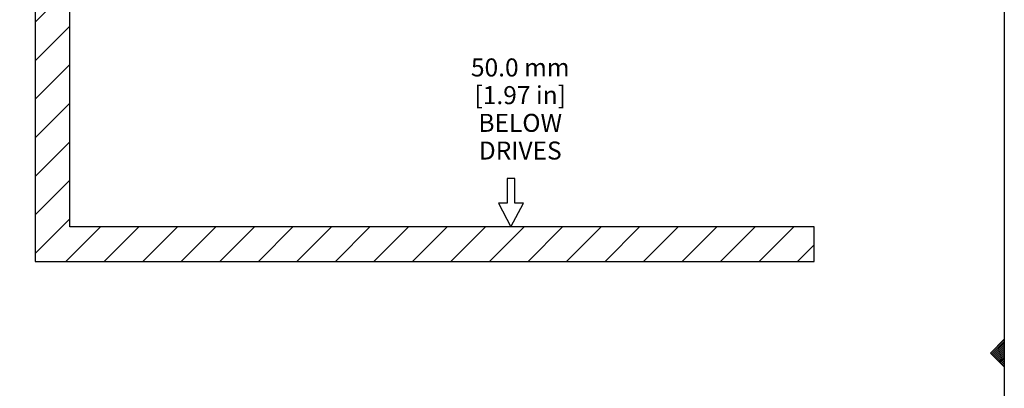
# Model space of a CAD drawing. Extents: x 0.6 to 19.9, y 0.5 to 15.9.
# Drawn here: x 12.7 to 19.9, y 8 to 10.6 of the extents above; entities that cross this region are included whole.
import ezdxf
from ezdxf.enums import TextEntityAlignment as Align

# ---------------------------------------------------------------- set-up
doc = ezdxf.new("R2010")
doc.units = 0
doc.header["$LTSCALE"] = 12
for name, pattern in [('L0', [0]), ('L5', [0]), ('SL0', [0])]:
    doc.linetypes.add(name, pattern=pattern)
doc.layers.get('0').update_dxf_attribs({"linetype": 'CONTINUOUS'})
for name, color, linetype in [('1', 7, 'CONTINUOUS'), ('22', 7, 'CONTINUOUS'), ('5', 7, 'CONTINUOUS'), ('502', 7, 'CONTINUOUS')]:
    doc.layers.add(name, color=color, linetype=linetype)
doc.styles.add('T1', font='MEDTEXT', dxfattribs={"height": 4})

# ---------------------------------------------------------------- blocks, each defined once
blk = doc.blocks.new('MEDCLUMP_CRH_85_')
at = {"layer": '22', "color": 4, "linetype": 'SL0'}
for points in [[(19.856683, 8.334933), (19.757176, 8.235426)], [(19.764247, 8.228355), (19.856681, 8.32079)], [(19.856683, 8.306648), (19.771317, 8.221283)], [(19.77839, 8.214213), (19.856683, 8.292506)], [(19.856683, 8.278363), (19.78546, 8.207141)], [(19.792531, 8.20007), (19.856683, 8.264221)], [(19.856683, 8.250079), (19.799603, 8.192998)], [(19.806674, 8.185928), (19.856683, 8.235937)], [(19.856683, 8.221794), (19.813746, 8.178856)], [(19.820817, 8.171785), (19.856683, 8.207652)], [(19.856683, 8.19351), (19.827888, 8.164714)], [(19.83496, 8.157643), (19.856683, 8.179367)], [(19.856683, 8.165225), (19.842031, 8.150571)], [(19.849101, 8.1435), (19.856685, 8.151083)], [(19.856685, 8.13694), (19.856685, 8.136429)]]:
    blk.add_lwpolyline(points, dxfattribs=at)
blk = doc.blocks.new('MEDCROSS-2411-')
at = {"layer": '5', "color": 4, "linetype": 'SL0'}
for p, q in [((12.852826, 13.96638), (12.911695, 14.025249)), ((12.852826, 13.687992), (13.102826, 13.937992)), ((12.852826, 13.409603), (13.102826, 13.659603)), ((12.852826, 13.131215), (13.102826, 13.381215)), ((12.852826, 12.852826), (13.102826, 13.102826)), ((12.852826, 12.574438), (13.102826, 12.824438)), ((12.852826, 12.296049), (13.102826, 12.546049)), ((12.852826, 12.017661), (13.102826, 12.267661)), ((12.852826, 11.739272), (13.102826, 11.989272)), ((12.852826, 11.460884), (13.102826, 11.710884)), ((12.852826, 11.182495), (13.102826, 11.432495)), ((12.852826, 10.904107), (13.102826, 11.154107)), ((12.852826, 10.625718), (13.102826, 10.875718)), ((12.852826, 10.34733), (13.102826, 10.59733)), ((12.852826, 10.068941), (13.102826, 10.318941)), ((12.852826, 9.790553), (13.102826, 10.040553)), ((12.852826, 9.512164), (13.102826, 9.762164)), ((12.852826, 9.233776), (13.102826, 9.483776)), ((12.852826, 8.955387), (13.102826, 9.205387)), ((13.073677, 8.89785), (13.323677, 9.14785)), ((13.352066, 8.89785), (13.602066, 9.14785)), ((13.630454, 8.89785), (13.880454, 9.14785)), ((13.908842, 8.89785), (14.158842, 9.14785)), ((14.187231, 8.89785), (14.437231, 9.14785)), ((14.465619, 8.89785), (14.715619, 9.14785)), ((14.744008, 8.89785), (14.994008, 9.14785)), ((15.022396, 8.89785), (15.272396, 9.14785)), ((15.300785, 8.89785), (15.550785, 9.14785)), ((15.579173, 8.89785), (15.829173, 9.14785)), ((15.857562, 8.89785), (16.107562, 9.14785)), ((16.13595, 8.89785), (16.38595, 9.14785)), ((16.414339, 8.89785), (16.664339, 9.14785)), ((16.692727, 8.89785), (16.942727, 9.14785)), ((16.971116, 8.89785), (17.221116, 9.14785)), ((17.249504, 8.89785), (17.499504, 9.14785)), ((17.527893, 8.89785), (17.777893, 9.14785)), ((17.806281, 8.89785), (18.056281, 9.14785)), ((18.08467, 8.89785), (18.33467, 9.14785)), ((18.363058, 8.89785), (18.482618, 9.017409))]:
    blk.add_line(p, q, dxfattribs=at)
blk = doc.blocks.new('MEDCLUMP_CRH_2410_')
at = {"layer": '5', "color": 4, "linetype": 'SL0'}
blk.add_lwpolyline([(12.852826, 14.025249), (12.852826, 8.89785), (18.482618, 8.89785), (18.482618, 9.14785), (13.102826, 9.14785), (13.102826, 14.025249)], close=True, dxfattribs=at)
blk.add_blockref('MEDCROSS-2411-', (0, 0))

msp = doc.modelspace()

# ---------------------------------------------------------------- linework, layer by layer
at = {"color": 2, "linetype": 'L5'}
for points in [[(12.852826, 14.025249), (12.852826, 8.89785), (18.482618, 8.89785)], [(18.482618, 9.14785), (13.102826, 9.14785), (13.102826, 14.025249)]]:
    msp.add_lwpolyline(points, dxfattribs=at)
at = {"layer": '1', "color": 4, "linetype": 'L0'}
msp.add_lwpolyline([(16.291303, 9.147849), (16.380932, 9.318145), (16.318192, 9.318145), (16.318192, 9.497404), (16.291303, 9.497404), (16.264413, 9.497404), (16.264413, 9.318145), (16.201673, 9.318145)], close=True, dxfattribs=at)
at = {"layer": '22', "color": 2, "linetype": 'L5'}
for points in [[(19.856681, 0.535622), (0.556685, 0.535622), (0.556685, 15.935622), (19.856681, 15.935622)], [(19.856681, 8.335921), (19.856681, 8.135921), (19.75698, 8.235623)]]:
    msp.add_lwpolyline(points, close=True, dxfattribs=at)

# ---------------------------------------------------------------- block references
for name in ['MEDCLUMP_CRH_2410_', 'MEDCLUMP_CRH_85_']:
    msp.add_blockref(name, (0, 0))

# ---------------------------------------------------------------- texts
at = {"layer": '502', "color": 4, "style": 'T1'}
for s, p in [('50.0 mm', (16.358255, 10.298626)), ('[1.97 in]', (16.358255, 10.098626)), ('BELOW', (16.358255, 9.898626)), ('DRIVES', (16.358255, 9.698626))]:
    msp.add_text(s, height=0.13, dxfattribs=at).set_placement(p, align=Align.MIDDLE_CENTER)

doc.saveas('drawing.dxf')
